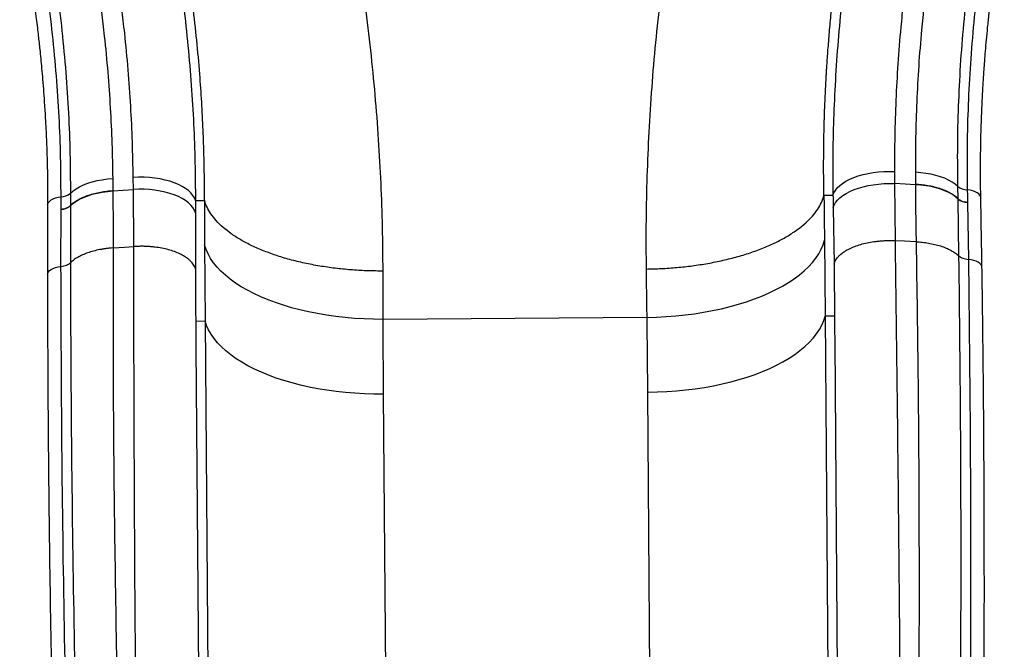
# Model space of a CAD drawing. Units: millimetres. Extents: x 24259.4 to 24270.5, y 16213.2 to 16221.1.
# Drawn here: x 24267 to 24267.7, y 16218.8 to 16219.3 of the extents above; entities that cross this region are included whole.
import ezdxf

# ---------------------------------------------------------------- set-up
doc = ezdxf.new("R2010")
doc.units = ezdxf.units.MM

msp = doc.modelspace()

# ---------------------------------------------------------------- linework, layer by layer
at = {"color": 7, "linetype": 'Continuous', "lineweight": 25}
for p, q in [((24267.60751, 16219.16306), (24267.60748, 16219.17176)), ((24267.62236, 16219.17125), (24267.62239, 16219.16248)), ((24267.04091, 16219.16677), (24267.04101, 16219.158)), ((24267.05588, 16219.15881), (24267.05578, 16219.16751)), ((24267.60792, 16219.1217), (24267.60751, 16219.16306)), ((24267.62239, 16219.16228), (24267.60751, 16219.16306)), ((24267.01026, 16219.15606), (24267.01022, 16219.14715)), ((24267.04101, 16219.1578), (24267.05588, 16219.15881)), ((24267.05611, 16219.11746), (24267.05588, 16219.15881)), ((24267.56269, 16219.15439), (24267.55613, 16219.15438)), ((24267.65335, 16219.1521), (24267.65317, 16219.16101)), ((24267.65998, 16219.15851), (24267.65998, 16219.15851)), ((24267.00349, 16219.15346), (24267.00349, 16219.15346)), ((24267.01022, 16219.14714), (24267.01022, 16219.14694)), ((24267.10083, 16219.15084), (24267.10739, 16219.15093)), ((24267.65335, 16219.1519), (24267.65335, 16219.1521)), ((24267.65398, 16219.11063), (24267.65335, 16219.1519)), ((24267.66015, 16219.1494), (24267.6608, 16219.10815)), ((24267.00344, 16219.10309), (24267.00346, 16219.14435)), ((24267.01022, 16219.14694), (24267.01023, 16219.10567)), ((24267.1008, 16219.14197), (24267.10083, 16219.10126)), ((24267.56285, 16219.14553), (24267.56345, 16219.10482)), ((24267.10747, 16219.11861), (24267.10778, 16219.06363)), ((24267.55654, 16219.12207), (24267.55709, 16219.06708)), ((24267.10104, 16219.06353), (24267.10778, 16219.06363)), ((24267.10778, 16219.06363), (24267.11419, 16218.23076)), ((24267.428, 16219.06618), (24267.23686, 16219.06471)), ((24267.56382, 16219.06709), (24267.55709, 16219.06708)), ((24267.55709, 16219.06708), (24267.5635, 16218.23422)), ((24267.56396, 16219.04812), (24267.57064, 16218.18003)), ((24267.10119, 16219.04456), (24267.10787, 16218.17647)), ((24267.43499, 16218.17912), (24267.42858, 16219.01198)), ((24267.24352, 16218.17765), (24267.23711, 16219.01051))]:
    msp.add_line(p, q, dxfattribs=at)
at = {"color": 7, "linetype": 'Continuous', "lineweight": 25, "flags": 128}
for points in [[(24267.56269, 16219.15439), (24267.56336, 16219.15627), (24267.5644, 16219.15811), (24267.56582, 16219.1599), (24267.56759, 16219.16162), (24267.56969, 16219.16325), (24267.57212, 16219.16477), (24267.57484, 16219.16618), (24267.57783, 16219.16746), (24267.58105, 16219.16859), (24267.58449, 16219.16957), (24267.58809, 16219.17038), (24267.59184, 16219.17102), (24267.59569, 16219.17148), (24267.5996, 16219.17176), (24267.60355, 16219.17185), (24267.60748, 16219.17176)], [(24267.65317, 16219.16101), (24267.65126, 16219.16265), (24267.64901, 16219.16419), (24267.64646, 16219.16561), (24267.64363, 16219.1669), (24267.64054, 16219.16805), (24267.63722, 16219.16903), (24267.63371, 16219.16985), (24267.63004, 16219.1705), (24267.62624, 16219.17097), (24267.62236, 16219.17125)], [(24267.01026, 16219.15606), (24267.01215, 16219.15773), (24267.01436, 16219.15931), (24267.01689, 16219.16077), (24267.01971, 16219.1621), (24267.02278, 16219.16329), (24267.02608, 16219.16433), (24267.02958, 16219.1652), (24267.03324, 16219.16591), (24267.03703, 16219.16643), (24267.04091, 16219.16677)], [(24267.10083, 16219.15084), (24267.10013, 16219.1527), (24267.09906, 16219.15453), (24267.09762, 16219.15629), (24267.09582, 16219.15798), (24267.09369, 16219.15958), (24267.09124, 16219.16107), (24267.0885, 16219.16244), (24267.08549, 16219.16367), (24267.08225, 16219.16475), (24267.0788, 16219.16567), (24267.07518, 16219.16643), (24267.07142, 16219.16701), (24267.06757, 16219.16742), (24267.06365, 16219.16763), (24267.05971, 16219.16767), (24267.05578, 16219.16751)], [(24267.56285, 16219.14553), (24267.56352, 16219.14742), (24267.56456, 16219.14927), (24267.56597, 16219.15108), (24267.56773, 16219.15281), (24267.56983, 16219.15445), (24267.57225, 16219.15599), (24267.57496, 16219.15741), (24267.57794, 16219.1587), (24267.58116, 16219.15984), (24267.58458, 16219.16083), (24267.58817, 16219.16165), (24267.59191, 16219.1623), (24267.59575, 16219.16277), (24267.59965, 16219.16305), (24267.60359, 16219.16315), (24267.60751, 16219.16306)], [(24267.65335, 16219.1519), (24267.65143, 16219.15357), (24267.64918, 16219.15513), (24267.64662, 16219.15658), (24267.64377, 16219.15788), (24267.64066, 16219.15904), (24267.63733, 16219.16004), (24267.6338, 16219.16088), (24267.63011, 16219.16153), (24267.62629, 16219.162), (24267.62239, 16219.16228)], [(24267.01022, 16219.14694), (24267.01211, 16219.14864), (24267.01434, 16219.15024), (24267.01688, 16219.15173), (24267.0197, 16219.15308), (24267.02279, 16219.15429), (24267.02611, 16219.15534), (24267.02963, 16219.15622), (24267.03331, 16219.15694), (24267.03712, 16219.15746), (24267.04101, 16219.1578)], [(24267.1008, 16219.14197), (24267.10011, 16219.14385), (24267.09904, 16219.14569), (24267.0976, 16219.14747), (24267.09581, 16219.14917), (24267.09368, 16219.15078), (24267.09124, 16219.15229), (24267.08851, 16219.15366), (24267.08551, 16219.15491), (24267.08228, 16219.156), (24267.07884, 16219.15694), (24267.07523, 16219.1577), (24267.07149, 16219.15829), (24267.06764, 16219.1587), (24267.06374, 16219.15893), (24267.0598, 16219.15897), (24267.05588, 16219.15881)], [(24267.66976, 16219.15279), (24267.66962, 16219.15367), (24267.66911, 16219.15466), (24267.66826, 16219.1556), (24267.66708, 16219.15645), (24267.66562, 16219.15718), (24267.66391, 16219.15778), (24267.66201, 16219.15823), (24267.65998, 16219.15851)], [(24266.99379, 16219.14758), (24266.99393, 16219.14846), (24266.99442, 16219.14947), (24266.99526, 16219.15042), (24266.99642, 16219.15129), (24266.99787, 16219.15204), (24266.99956, 16219.15267), (24267.00146, 16219.15315), (24267.00349, 16219.15346)], [(24267.23686, 16219.06471), (24267.22991, 16219.06478), (24267.22297, 16219.06502), (24267.21608, 16219.06545), (24267.20924, 16219.06604), (24267.20247, 16219.06682), (24267.19581, 16219.06776), (24267.18926, 16219.06887), (24267.18285, 16219.07015), (24267.17659, 16219.07159), (24267.1705, 16219.07319), (24267.1646, 16219.07495), (24267.1589, 16219.07685), (24267.15343, 16219.07889), (24267.14819, 16219.08107), (24267.14321, 16219.08338), (24267.1385, 16219.08582), (24267.13406, 16219.08837), (24267.12992, 16219.09104), (24267.12608, 16219.0938), (24267.12256, 16219.09666), (24267.11936, 16219.09961), (24267.1165, 16219.10263), (24267.11398, 16219.10573), (24267.11182, 16219.10888), (24267.11001, 16219.11209), (24267.10856, 16219.11533), (24267.10747, 16219.11861)], [(24267.428, 16219.06618), (24267.43495, 16219.06636), (24267.44188, 16219.06671), (24267.44877, 16219.06724), (24267.4556, 16219.06794), (24267.46235, 16219.06882), (24267.469, 16219.06986), (24267.47553, 16219.07108), (24267.48192, 16219.07246), (24267.48816, 16219.07399), (24267.49423, 16219.07568), (24267.5001, 16219.07753), (24267.50576, 16219.07952), (24267.5112, 16219.08164), (24267.51641, 16219.08391), (24267.52135, 16219.08629), (24267.52603, 16219.0888), (24267.53043, 16219.09142), (24267.53453, 16219.09415), (24267.53832, 16219.09698), (24267.5418, 16219.09989), (24267.54495, 16219.10289), (24267.54776, 16219.10595), (24267.55023, 16219.10909), (24267.55235, 16219.11227), (24267.55411, 16219.11551), (24267.55551, 16219.11877), (24267.55654, 16219.12207)], [(24267.62289, 16219.12094), (24267.61451, 16219.12137), (24267.60792, 16219.1217)], [(24267.04115, 16219.11646), (24267.04953, 16219.11702), (24267.05611, 16219.11746)], [(24267.67063, 16219.10247), (24267.67048, 16219.10335), (24267.66997, 16219.10434), (24267.66911, 16219.10526), (24267.66793, 16219.1061), (24267.66646, 16219.10683), (24267.66475, 16219.10743), (24267.66284, 16219.10787), (24267.6608, 16219.10815)], [(24266.9937, 16219.09725), (24266.99384, 16219.09814), (24266.99434, 16219.09913), (24266.99518, 16219.10008), (24266.99635, 16219.10093), (24266.9978, 16219.10168), (24266.9995, 16219.1023), (24267.0014, 16219.10278), (24267.00344, 16219.10309)], [(24267.23711, 16219.01051), (24267.23017, 16219.01054), (24267.22325, 16219.01076), (24267.21637, 16219.01114), (24267.20954, 16219.01171), (24267.20279, 16219.01244), (24267.19614, 16219.01335), (24267.1896, 16219.01443), (24267.1832, 16219.01567), (24267.17695, 16219.01708), (24267.17087, 16219.01864), (24267.16498, 16219.02036), (24267.15929, 16219.02223), (24267.15382, 16219.02424), (24267.14859, 16219.02639), (24267.14361, 16219.02867), (24267.13889, 16219.03107), (24267.13446, 16219.0336), (24267.13031, 16219.03623), (24267.12647, 16219.03897), (24267.12294, 16219.04181), (24267.11974, 16219.04473), (24267.11687, 16219.04773), (24267.11434, 16219.0508), (24267.11216, 16219.05394), (24267.11034, 16219.05713), (24267.10888, 16219.06036), (24267.10778, 16219.06363)], [(24267.42858, 16219.01198), (24267.43552, 16219.01212), (24267.44244, 16219.01244), (24267.44932, 16219.01294), (24267.45613, 16219.01361), (24267.46287, 16219.01445), (24267.46951, 16219.01546), (24267.47603, 16219.01664), (24267.48241, 16219.01798), (24267.48864, 16219.01948), (24267.49469, 16219.02114), (24267.50056, 16219.02295), (24267.50622, 16219.0249), (24267.51165, 16219.027), (24267.51685, 16219.02922), (24267.5218, 16219.03158), (24267.52647, 16219.03406), (24267.53087, 16219.03665), (24267.53497, 16219.03935), (24267.53877, 16219.04215), (24267.54226, 16219.04503), (24267.54541, 16219.04801), (24267.54824, 16219.05105), (24267.55072, 16219.05416), (24267.55285, 16219.05733), (24267.55462, 16219.06055), (24267.55604, 16219.0638), (24267.55709, 16219.06708)]]:
    msp.add_lwpolyline(points, dxfattribs=at)
at = {"color": 7, "linetype": 'Continuous', "lineweight": 25}
for centre, radius, start, end in [((24267.00291, 16219.16507), 0.01162, 272.84875, 309.19834), ((24267.00291, 16219.16507), 0.01162, 272.84878, 309.19836), ((24267.66037, 16219.17013), 0.01162, 231.68419, 268.0333), ((24267.66037, 16219.17013), 0.01162, 231.68417, 268.03327), ((24267.66053, 16219.16097), 0.01157, 231.64641, 268.13178), ((24267.0029, 16219.1559), 0.01157, 272.75027, 309.23612)]:
    msp.add_arc(centre, radius, start, end, dxfattribs=at)
for points, knots in [([(24267.55613, 16219.15438), (24267.55613, 16219.15438), (24267.55613, 16219.15439), (24267.55613, 16219.15439), (24267.55613, 16219.15441), (24267.55613, 16219.15449), (24267.55612, 16219.15477), (24267.55611, 16219.1554), (24267.55609, 16219.15648), (24267.55606, 16219.15822), (24267.55603, 16219.16072), (24267.55599, 16219.1641), (24267.55595, 16219.16818), (24267.55593, 16219.17272), (24267.55593, 16219.17748), (24267.55595, 16219.18225), (24267.55599, 16219.18703), (24267.55605, 16219.19188), (24267.55612, 16219.19622), (24267.5562, 16219.20002), (24267.55627, 16219.20324), (24267.55636, 16219.2065), (24267.55645, 16219.20984), (24267.55674, 16219.21892), (24267.55712, 16219.22768), (24267.55753, 16219.23549), (24267.5576, 16219.23676), (24267.55765, 16219.23781), (24267.55774, 16219.2394), (24267.55786, 16219.24153), (24267.55802, 16219.24421), (24267.55837, 16219.24985), (24267.55884, 16219.25672), (24267.55945, 16219.26469), (24267.55999, 16219.27121), (24267.56058, 16219.27797), (24267.56123, 16219.28487), (24267.562, 16219.29252), (24267.56287, 16219.30067), (24267.56383, 16219.30893), (24267.56451, 16219.31452), (24267.56489, 16219.31756), (24267.56501, 16219.31849), (24267.56513, 16219.31941), (24267.56525, 16219.32033), (24267.56537, 16219.32125), (24267.5655, 16219.32226), (24267.56567, 16219.3236), (24267.56596, 16219.32572), (24267.56638, 16219.32883), (24267.56696, 16219.33306), (24267.56771, 16219.3383), (24267.56863, 16219.34456), (24267.56972, 16219.35164), (24267.57099, 16219.35951), (24267.57244, 16219.36812), (24267.57412, 16219.37763), (24267.57597, 16219.38759), (24267.57798, 16219.39791), (24267.57953, 16219.40549), (24267.58059, 16219.41049), (24267.58105, 16219.41269), (24267.58153, 16219.41492), (24267.58202, 16219.41717), (24267.58252, 16219.41945), (24267.58303, 16219.42176), (24267.58355, 16219.4241), (24267.58474, 16219.42936), (24267.58655, 16219.4372), (24267.58899, 16219.44729), (24267.59128, 16219.4564), (24267.59338, 16219.46452), (24267.59521, 16219.47135), (24267.59675, 16219.477), (24267.59801, 16219.48156), (24267.59911, 16219.48545), (24267.60003, 16219.48867), (24267.60076, 16219.49123), (24267.6012, 16219.49272), (24267.60138, 16219.49335)], [0, 0, 0, 0, 0.000002, 0.000015, 0.000052, 0.000187, 0.000704, 0.002738, 0.006101, 0.010794, 0.019, 0.029502, 0.042293, 0.057, 0.071714, 0.08641, 0.101089, 0.11575, 0.131092, 0.1409, 0.150584, 0.160506, 0.170665, 0.181063, 0.243221, 0.249994, 0.251506, 0.254648, 0.259421, 0.265821, 0.273848, 0.2835, 0.316416, 0.335357, 0.354719, 0.374503, 0.395383, 0.415958, 0.44219, 0.467364, 0.488645, 0.491371, 0.494084, 0.496784, 0.499469, 0.502141, 0.504799, 0.508347, 0.513935, 0.523332, 0.535667, 0.550941, 0.569155, 0.590311, 0.612715, 0.637691, 0.665244, 0.695383, 0.724053, 0.754744, 0.761011, 0.767356, 0.77378, 0.780283, 0.786865, 0.793525, 0.800264, 0.807083, 0.838997, 0.868076, 0.894312, 0.917731, 0.938358, 0.953427, 0.966574, 0.977802, 0.987114, 0.994512, 1, 1, 1, 1]), ([(24267.10739, 16219.15093), (24267.10739, 16219.15139), (24267.10739, 16219.15251), (24267.1074, 16219.1545), (24267.10739, 16219.15679), (24267.10739, 16219.159), (24267.10738, 16219.16096), (24267.10737, 16219.16277), (24267.10735, 16219.16465), (24267.10732, 16219.16801), (24267.10726, 16219.17281), (24267.10711, 16219.18078), (24267.10685, 16219.19043), (24267.10632, 16219.20475), (24267.10544, 16219.22205), (24267.10395, 16219.24375), (24267.10189, 16219.26698), (24267.09914, 16219.2918), (24267.09565, 16219.31794), (24267.09133, 16219.34533), (24267.08606, 16219.37396), (24267.08002, 16219.40269), (24267.07314, 16219.43158), (24267.06554, 16219.46042), (24267.05979, 16219.47962), (24267.05693, 16219.48916)], [0, 0, 0, 0, 0.0043, 0.01051, 0.018542, 0.025724, 0.031172, 0.036791, 0.042647, 0.048641, 0.068011, 0.087221, 0.122301, 0.156922, 0.218375, 0.279646, 0.352751, 0.426179, 0.499973, 0.583235, 0.666272, 0.749711, 0.832977, 0.91702, 1, 1, 1, 1]), ([(24267.60748, 16219.17176), (24267.6075, 16219.18031), (24267.60755, 16219.19741), (24267.6084, 16219.22347), (24267.60985, 16219.24978), (24267.61172, 16219.27341), (24267.6138, 16219.29423), (24267.61588, 16219.31216), (24267.61827, 16219.33016), (24267.62097, 16219.34823), (24267.62397, 16219.36637), (24267.62624, 16219.37852), (24267.62738, 16219.3846)], [0, 0, 0, 0, 0.125084, 0.250083, 0.375036, 0.500071, 0.583449, 0.666725, 0.749963, 0.833214, 0.916457, 1, 1, 1, 1]), ([(24267.01812, 16219.37648), (24267.01933, 16219.37049), (24267.02175, 16219.35854), (24267.02498, 16219.34068), (24267.02792, 16219.3229), (24267.03054, 16219.30518), (24267.03286, 16219.28753), (24267.03521, 16219.26702), (24267.03741, 16219.24373), (24267.03923, 16219.21777), (24267.04045, 16219.19207), (24267.04076, 16219.1752), (24267.04091, 16219.16677)], [0, 0, 0, 0, 0.083509, 0.166705, 0.249903, 0.333082, 0.416297, 0.499609, 0.624688, 0.749785, 0.874925, 1, 1, 1, 1]), ([(24267.05578, 16219.16751), (24267.05562, 16219.17606), (24267.05531, 16219.19316), (24267.05406, 16219.2192), (24267.05221, 16219.24549), (24267.04997, 16219.26909), (24267.04758, 16219.28987), (24267.04522, 16219.30777), (24267.04255, 16219.32573), (24267.03957, 16219.34375), (24267.03629, 16219.36185), (24267.03383, 16219.37395), (24267.0326, 16219.38002)], [0, 0, 0, 0, 0.125084, 0.250083, 0.375036, 0.500071, 0.583449, 0.666725, 0.749963, 0.833214, 0.916457, 1, 1, 1, 1]), ([(24267.07823, 16219.37846), (24267.08011, 16219.36874), (24267.08386, 16219.3493), (24267.08849, 16219.32029), (24267.0924, 16219.29143), (24267.09554, 16219.26276), (24267.09795, 16219.23432), (24267.09963, 16219.20617), (24267.10065, 16219.1783), (24267.10077, 16219.15999), (24267.10083, 16219.15084)], [0, 0, 0, 0, 0.125304, 0.2504085, 0.3754589, 0.500575, 0.6255891, 0.7504027, 0.8751777, 1, 1, 1, 1]), ([(24267.58178, 16219.38234), (24267.58005, 16219.37258), (24267.5766, 16219.35309), (24267.57242, 16219.32401), (24267.56896, 16219.29509), (24267.56626, 16219.26638), (24267.56428, 16219.23791), (24267.56304, 16219.20974), (24267.56244, 16219.18186), (24267.56261, 16219.16355), (24267.56269, 16219.15439)], [0, 0, 0, 0, 0.125304, 0.2504085, 0.3754589, 0.500575, 0.6255891, 0.7504027, 0.8751777, 1, 1, 1, 1]), ([(24267.64192, 16219.38128), (24267.6408, 16219.37527), (24267.63856, 16219.36329), (24267.63561, 16219.34538), (24267.63294, 16219.32756), (24267.63059, 16219.3098), (24267.62855, 16219.29212), (24267.62651, 16219.27158), (24267.62467, 16219.24825), (24267.62325, 16219.22227), (24267.62242, 16219.19655), (24267.62238, 16219.17968), (24267.62236, 16219.17125)], [0, 0, 0, 0, 0.0835089, 0.1667051, 0.2499032, 0.3330822, 0.4162965, 0.4996093, 0.6246884, 0.7497845, 0.8749252, 1, 1, 1, 1]), ([(24267.65317, 16219.16101), (24267.65307, 16219.17059), (24267.65287, 16219.18974), (24267.65356, 16219.21903), (24267.65503, 16219.24868), (24267.65735, 16219.27868), (24267.66058, 16219.30897), (24267.66464, 16219.33947), (24267.66814, 16219.35995), (24267.66989, 16219.37019)], [0, 0, 0, 0, 0.142802, 0.285645, 0.428515, 0.57142, 0.714315, 0.857107, 1, 1, 1, 1]), ([(24267.00349, 16219.15346), (24267.00344, 16219.16303), (24267.00335, 16219.18216), (24267.0022, 16219.21141), (24267.00027, 16219.241), (24266.99748, 16219.27095), (24266.99377, 16219.30117), (24266.98922, 16219.3316), (24266.98539, 16219.35201), (24266.98348, 16219.36222)], [0, 0, 0, 0, 0.1428172, 0.2855577, 0.4284178, 0.571322, 0.7142264, 0.8571267, 1, 1, 1, 1]), ([(24266.99032, 16219.36496), (24266.99223, 16219.35474), (24266.99605, 16219.3343), (24267.00058, 16219.30384), (24267.00427, 16219.27359), (24267.00706, 16219.24363), (24267.00897, 16219.21402), (24267.01012, 16219.18477), (24267.01021, 16219.16563), (24267.01026, 16219.15606)], [0, 0, 0, 0, 0.142971, 0.285946, 0.42889, 0.571793, 0.71461, 0.857279, 1, 1, 1, 1]), ([(24267.67677, 16219.36755), (24267.67502, 16219.35733), (24267.67151, 16219.33687), (24267.66743, 16219.3064), (24267.66419, 16219.27614), (24267.66185, 16219.24616), (24267.66038, 16219.21652), (24267.65968, 16219.18724), (24267.65988, 16219.16809), (24267.65998, 16219.15851)], [0, 0, 0, 0, 0.142796, 0.285513, 0.428367, 0.571275, 0.714187, 0.857101, 1, 1, 1, 1]), ([(24267.66976, 16219.15279), (24267.6697, 16219.15698), (24267.66958, 16219.16508), (24267.66958, 16219.17689), (24267.66969, 16219.18789), (24267.66989, 16219.19805), (24267.67017, 16219.20738), (24267.67048, 16219.21572), (24267.67082, 16219.22309), (24267.67115, 16219.22952), (24267.67148, 16219.23518), (24267.6718, 16219.2404), (24267.67217, 16219.24583), (24267.67262, 16219.25204), (24267.67319, 16219.25926), (24267.6739, 16219.26742), (24267.67476, 16219.27652), (24267.6758, 16219.28657), (24267.67703, 16219.29734), (24267.67846, 16219.30878), (24267.6801, 16219.32087), (24267.68202, 16219.33382), (24267.68424, 16219.34762), (24267.68593, 16219.35713), (24267.68681, 16219.36202)], [0, 0, 0, 0, 0.062789, 0.121194, 0.175242, 0.224957, 0.270354, 0.311444, 0.346249, 0.377235, 0.404404, 0.427829, 0.452239, 0.482325, 0.516735, 0.555479, 0.598567, 0.646018, 0.697812, 0.750576, 0.807162, 0.86758, 0.931846, 1, 1, 1, 1]), ([(24266.97353, 16219.35653), (24266.97441, 16219.35204), (24266.97609, 16219.34337), (24266.97832, 16219.33086), (24266.98026, 16219.3193), (24266.98191, 16219.30867), (24266.98333, 16219.29899), (24266.98451, 16219.29038), (24266.98549, 16219.2828), (24266.9863, 16219.27622), (24266.98697, 16219.27046), (24266.98756, 16219.26518), (24266.98815, 16219.2597), (24266.98878, 16219.25347), (24266.98946, 16219.24626), (24266.99017, 16219.23816), (24266.99088, 16219.2292), (24266.99157, 16219.21937), (24266.9922, 16219.20892), (24266.99276, 16219.19789), (24266.99322, 16219.18631), (24266.99356, 16219.17402), (24266.99378, 16219.161), (24266.99379, 16219.15214), (24266.99379, 16219.14758)], [0, 0, 0, 0, 0.062718, 0.12109, 0.175156, 0.224926, 0.270407, 0.311602, 0.346521, 0.377609, 0.404854, 0.428332, 0.452763, 0.48286, 0.517265, 0.555974, 0.598987, 0.646309, 0.697946, 0.750593, 0.807099, 0.867484, 0.931773, 1, 1, 1, 1]), ([(24267.23678, 16219.09971), (24267.23669, 16219.11026), (24267.23651, 16219.13126), (24267.23539, 16219.16304), (24267.23364, 16219.195), (24267.23117, 16219.22718), (24267.22804, 16219.25953), (24267.22535, 16219.28118), (24267.22401, 16219.29196)], [0, 0, 0, 0, 0.169075, 0.336356, 0.501906, 0.669328, 0.835335, 1, 1, 1, 1]), ([(24267.42754, 16219.10118), (24267.42747, 16219.11167), (24267.42733, 16219.1326), (24267.42795, 16219.16439), (24267.42921, 16219.19643), (24267.43119, 16219.22871), (24267.43382, 16219.26111), (24267.43618, 16219.2828), (24267.43735, 16219.2936)], [0, 0, 0, 0, 0.168158, 0.335247, 0.501886, 0.669285, 0.835299, 1, 1, 1, 1]), ([(24267.62239, 16219.16248), (24267.62239, 16219.16244), (24267.62239, 16219.16238), (24267.62239, 16219.16231), (24267.62239, 16219.16228)], [0, 0, 0, 0, 0.560001, 1, 1, 1, 1]), ([(24267.65335, 16219.1521), (24267.65253, 16219.15282), (24267.65091, 16219.15429), (24267.64775, 16219.15625), (24267.64415, 16219.158), (24267.64014, 16219.15948), (24267.63585, 16219.16067), (24267.63141, 16219.16157), (24267.62691, 16219.16219), (24267.62388, 16219.16239), (24267.62239, 16219.16248)], [0, 0, 0, 0, 0.12977, 0.260196, 0.390197, 0.518712, 0.644752, 0.767442, 0.886049, 1, 1, 1, 1]), ([(24267.62239, 16219.16228), (24267.62244, 16219.15539), (24267.62252, 16219.14166), (24267.62277, 16219.12783), (24267.62289, 16219.12094)], [0, 0, 0, 0, 0.501692, 1, 1, 1, 1]), ([(24267.01022, 16219.14715), (24267.01102, 16219.14789), (24267.01262, 16219.14937), (24267.01575, 16219.15138), (24267.01933, 16219.15319), (24267.02331, 16219.15473), (24267.02758, 16219.15599), (24267.03201, 16219.15695), (24267.03649, 16219.15765), (24267.03952, 16219.15789), (24267.04101, 16219.158)], [0, 0, 0, 0, 0.129771, 0.260198, 0.3902, 0.518715, 0.644756, 0.767445, 0.88605, 1, 1, 1, 1]), ([(24267.04101, 16219.158), (24267.04101, 16219.15797), (24267.04101, 16219.1579), (24267.04101, 16219.15783), (24267.04101, 16219.1578)], [0, 0, 0, 0, 0.560001, 1, 1, 1, 1]), ([(24267.04101, 16219.1578), (24267.04107, 16219.15092), (24267.0412, 16219.13719), (24267.04117, 16219.12335), (24267.04115, 16219.11646)], [0, 0, 0, 0, 0.501692, 1, 1, 1, 1]), ([(24267.42754, 16219.10118), (24267.43118, 16219.10126), (24267.43856, 16219.10143), (24267.4497, 16219.10224), (24267.46094, 16219.10348), (24267.47214, 16219.10521), (24267.48316, 16219.10744), (24267.49384, 16219.11014), (24267.50403, 16219.11331), (24267.51358, 16219.11691), (24267.52236, 16219.1209), (24267.53026, 16219.12521), (24267.53719, 16219.1298), (24267.5431, 16219.13458), (24267.54795, 16219.13948), (24267.55172, 16219.14445), (24267.55453, 16219.14942), (24267.5556, 16219.15275), (24267.55613, 16219.15438)], [0, 0, 0, 0, 0.05807, 0.1177983, 0.1790253, 0.2415596, 0.3051808, 0.3696422, 0.4346761, 0.5000001, 0.5653241, 0.630358, 0.6948194, 0.7584405, 0.8209749, 0.8822018, 0.94193, 1, 1, 1, 1]), ([(24267.55613, 16219.15438), (24267.55621, 16219.14832), (24267.55634, 16219.1375), (24267.55648, 16219.12678), (24267.55654, 16219.12207)], [0, 0, 0, 0, 0.559994, 1, 1, 1, 1]), ([(24267.56269, 16219.15439), (24267.56272, 16219.15274), (24267.56277, 16219.14978), (24267.56283, 16219.14682), (24267.56285, 16219.14553)], [0, 0, 0, 0, 0.559999, 1, 1, 1, 1]), ([(24267.65998, 16219.15851), (24267.66001, 16219.15685), (24267.66006, 16219.15388), (24267.66012, 16219.15091), (24267.66015, 16219.14961)], [0, 0, 0, 0, 0.56, 1, 1, 1, 1]), ([(24266.99379, 16219.14758), (24266.99377, 16219.13921), (24266.99372, 16219.12245), (24266.99371, 16219.10565), (24266.9937, 16219.09725)], [0, 0, 0, 0, 0.499995, 1, 1, 1, 1]), ([(24267.00346, 16219.14455), (24267.00346, 16219.14621), (24267.00348, 16219.14918), (24267.00349, 16219.15215), (24267.00349, 16219.15346)], [0, 0, 0, 0, 0.56, 1, 1, 1, 1]), ([(24267.00346, 16219.14455), (24267.00416, 16219.14465), (24267.0056, 16219.14485), (24267.0075, 16219.14544), (24267.00912, 16219.1462), (24267.00986, 16219.14683), (24267.01022, 16219.14714)], [0, 0, 0, 0, 0.246841, 0.500001, 0.75316, 1, 1, 1, 1]), ([(24267.10083, 16219.15084), (24267.10082, 16219.14918), (24267.10082, 16219.14622), (24267.10081, 16219.14327), (24267.1008, 16219.14197)], [0, 0, 0, 0, 0.559999, 1, 1, 1, 1]), ([(24267.10739, 16219.15093), (24267.10741, 16219.14487), (24267.10744, 16219.13404), (24267.10746, 16219.12333), (24267.10747, 16219.11861)], [0, 0, 0, 0, 0.559994, 1, 1, 1, 1]), ([(24267.23678, 16219.09971), (24267.23314, 16219.09974), (24267.22576, 16219.09979), (24267.21461, 16219.10043), (24267.20336, 16219.1015), (24267.19213, 16219.10306), (24267.18107, 16219.10511), (24267.17035, 16219.10765), (24267.16011, 16219.11067), (24267.15051, 16219.11412), (24267.14167, 16219.11797), (24267.1337, 16219.12216), (24267.1267, 16219.12664), (24267.12073, 16219.13132), (24267.1158, 16219.13616), (24267.11195, 16219.14107), (24267.10906, 16219.14599), (24267.10794, 16219.1493), (24267.10739, 16219.15093)], [0, 0, 0, 0, 0.05807, 0.117798, 0.179025, 0.24156, 0.305181, 0.369642, 0.434676, 0.5, 0.565324, 0.630358, 0.694819, 0.75844, 0.820975, 0.882202, 0.94193, 1, 1, 1, 1]), ([(24267.65335, 16219.1521), (24267.65371, 16219.15179), (24267.65446, 16219.15117), (24267.65609, 16219.15044), (24267.658, 16219.14988), (24267.65944, 16219.1497), (24267.66015, 16219.14961)], [0, 0, 0, 0, 0.24684, 0.499998, 0.753158, 1, 1, 1, 1]), ([(24267.66015, 16219.14961), (24267.66015, 16219.14961), (24267.66015, 16219.1496), (24267.66015, 16219.1496), (24267.66015, 16219.14959), (24267.66015, 16219.14958), (24267.66015, 16219.14957), (24267.66015, 16219.14954), (24267.66015, 16219.14948), (24267.66015, 16219.14943), (24267.66015, 16219.1494)], [0, 0, 0, 0, 0.017305, 0.030875, 0.055106, 0.098376, 0.175645, 0.313624, 0.560015, 1, 1, 1, 1]), ([(24267.67063, 16219.10246), (24267.67049, 16219.11086), (24267.67022, 16219.12766), (24267.66992, 16219.14441), (24267.66976, 16219.15279)], [0, 0, 0, 0, 0.5000048, 1, 1, 1, 1]), ([(24267.00346, 16219.14435), (24267.00346, 16219.14439), (24267.00346, 16219.14445), (24267.00346, 16219.14452), (24267.00346, 16219.14455)], [0, 0, 0, 0, 0.559998, 1, 1, 1, 1]), ([(24267.56345, 16219.10482), (24267.56361, 16219.10532), (24267.56391, 16219.1063), (24267.56467, 16219.10776), (24267.56565, 16219.10919), (24267.56687, 16219.11058), (24267.56861, 16219.11221), (24267.5711, 16219.11404), (24267.57451, 16219.11595), (24267.57841, 16219.11764), (24267.58273, 16219.11908), (24267.58739, 16219.12023), (24267.59166, 16219.12098), (24267.59539, 16219.12142), (24267.59849, 16219.12168), (24267.60163, 16219.12181), (24267.60478, 16219.12183), (24267.60687, 16219.12175), (24267.60792, 16219.1217)], [0, 0, 0, 0, 0.050143, 0.099965, 0.149895, 0.200022, 0.250087, 0.333039, 0.416298, 0.49979, 0.582702, 0.666065, 0.749249, 0.799186, 0.849271, 0.899544, 0.949711, 1, 1, 1, 1]), ([(24267.61523, 16218.20756), (24267.61466, 16218.29286), (24267.6135, 16218.46347), (24267.61217, 16218.70107), (24267.61049, 16218.92046), (24267.60877, 16219.05462), (24267.60792, 16219.1217)], [0, 0, 0, 0, 0.28, 0.56, 0.78, 1, 1, 1, 1]), ([(24267.62289, 16219.12094), (24267.62343, 16219.08676), (24267.62451, 16219.01842), (24267.62507, 16218.916), (24267.62503, 16218.81365), (24267.62446, 16218.71134), (24267.62322, 16218.57619), (24267.62105, 16218.40824), (24267.61968, 16218.27432), (24267.619, 16218.20736)], [0, 0, 0, 0, 0.1119861, 0.2239743, 0.3359681, 0.4479684, 0.5599745, 0.7799933, 1, 1, 1, 1]), ([(24267.62289, 16219.12094), (24267.62438, 16219.12083), (24267.62742, 16219.12063), (24267.63192, 16219.12), (24267.63638, 16219.1191), (24267.64068, 16219.11791), (24267.64471, 16219.11645), (24267.64834, 16219.11472), (24267.65152, 16219.11278), (24267.65316, 16219.11135), (24267.65398, 16219.11063)], [0, 0, 0, 0, 0.11386, 0.2324, 0.35505, 0.481078, 0.609609, 0.739653, 0.870145, 1, 1, 1, 1]), ([(24267.04115, 16219.11646), (24267.04033, 16219.1164), (24267.03869, 16219.11627), (24267.03627, 16219.116), (24267.03389, 16219.11565), (24267.03078, 16219.1151), (24267.02702, 16219.11424), (24267.02281, 16219.11296), (24267.01897, 16219.11143), (24267.01554, 16219.10969), (24267.01255, 16219.10778), (24267.011, 16219.10637), (24267.01023, 16219.10567)], [0, 0, 0, 0, 0.062808, 0.125195, 0.187514, 0.250058, 0.375384, 0.500055, 0.624869, 0.750377, 0.875121, 1, 1, 1, 1]), ([(24267.04115, 16219.11646), (24267.04114, 16219.08228), (24267.04111, 16219.01393), (24267.04213, 16218.91152), (24267.04374, 16218.80917), (24267.04589, 16218.70688), (24267.0492, 16218.57177), (24267.05396, 16218.40387), (24267.05739, 16218.26999), (24267.0591, 16218.20305)], [0, 0, 0, 0, 0.111986, 0.223974, 0.335968, 0.447968, 0.559975, 0.779993, 1, 1, 1, 1]), ([(24267.10083, 16219.10126), (24267.10067, 16219.10175), (24267.10035, 16219.10274), (24267.09957, 16219.10418), (24267.09856, 16219.10559), (24267.09733, 16219.10696), (24267.09555, 16219.10857), (24267.09304, 16219.11036), (24267.0896, 16219.11222), (24267.08568, 16219.11385), (24267.08134, 16219.11522), (24267.07666, 16219.1163), (24267.07237, 16219.11698), (24267.06864, 16219.11737), (24267.06553, 16219.11757), (24267.06239, 16219.11766), (24267.05924, 16219.11763), (24267.05715, 16219.11752), (24267.05611, 16219.11746)], [0, 0, 0, 0, 0.050143, 0.099965, 0.149895, 0.200022, 0.250087, 0.333039, 0.416298, 0.49979, 0.582702, 0.666065, 0.749249, 0.799186, 0.849271, 0.899544, 0.949711, 1, 1, 1, 1]), ([(24267.06286, 16218.20331), (24267.06213, 16218.28861), (24267.06065, 16218.45921), (24267.05833, 16218.69681), (24267.05664, 16218.9162), (24267.05628, 16219.05037), (24267.05611, 16219.11746)], [0, 0, 0, 0, 0.280001, 0.560003, 0.780002, 1, 1, 1, 1]), ([(24267.00344, 16219.10309), (24267.00415, 16219.10319), (24267.00559, 16219.10339), (24267.00749, 16219.10398), (24267.00912, 16219.10474), (24267.00986, 16219.10536), (24267.01023, 16219.10567)], [0, 0, 0, 0, 0.24684, 0.5, 0.75316, 1, 1, 1, 1]), ([(24267.01023, 16219.10567), (24267.0104, 16219.06217), (24267.01076, 16218.97516), (24267.01267, 16218.84466), (24267.0153, 16218.71418), (24267.01842, 16218.5837), (24267.02174, 16218.45321), (24267.02512, 16218.32271), (24267.02721, 16218.2357), (24267.02826, 16218.19219)], [0, 0, 0, 0, 0.142817, 0.285644, 0.428488, 0.571349, 0.714222, 0.857106, 1, 1, 1, 1]), ([(24267.56345, 16219.10482), (24267.56353, 16219.09853), (24267.56367, 16219.08596), (24267.56377, 16219.07338), (24267.56382, 16219.06709)], [0, 0, 0, 0, 0.5, 1, 1, 1, 1]), ([(24267.65001, 16218.19698), (24267.65038, 16218.2405), (24267.65113, 16218.32753), (24267.65251, 16218.45807), (24267.65382, 16218.58859), (24267.65493, 16218.7191), (24267.65555, 16218.84961), (24267.65545, 16218.98012), (24267.65447, 16219.06713), (24267.65398, 16219.11063)], [0, 0, 0, 0, 0.142894, 0.285778, 0.428651, 0.571512, 0.714356, 0.857183, 1, 1, 1, 1]), ([(24267.65398, 16219.11063), (24267.65435, 16219.11032), (24267.65509, 16219.10971), (24267.65674, 16219.10898), (24267.65865, 16219.10842), (24267.66009, 16219.10824), (24267.6608, 16219.10815)], [0, 0, 0, 0, 0.24684, 0.5, 0.75316, 1, 1, 1, 1]), ([(24267.6608, 16219.10815), (24267.66131, 16219.06464), (24267.66233, 16218.97764), (24267.66245, 16218.84711), (24267.66184, 16218.71657), (24267.66071, 16218.58602), (24267.65936, 16218.45547), (24267.65795, 16218.32492), (24267.65717, 16218.23788), (24267.65679, 16218.19436)], [0, 0, 0, 0, 0.142846, 0.285695, 0.428549, 0.571407, 0.714268, 0.857132, 1, 1, 1, 1]), ([(24266.9937, 16219.09725), (24266.9937, 16219.09238), (24266.9937, 16219.08293), (24266.99372, 16219.06922), (24266.99375, 16219.05642), (24266.99379, 16219.04455), (24266.99384, 16219.03359), (24266.99388, 16219.02372), (24266.99393, 16219.0149), (24266.99398, 16219.0071), (24266.99403, 16219.00009), (24266.99408, 16218.99367), (24266.99418, 16218.98039), (24266.99436, 16218.95972), (24266.99492, 16218.90706), (24266.996, 16218.83322), (24266.99785, 16218.73846), (24267.00099, 16218.60044), (24267.00404, 16218.48599), (24267.00646, 16218.3951), (24267.007, 16218.3748), (24267.00752, 16218.35496), (24267.00803, 16218.33598), (24267.0084, 16218.32181), (24267.00866, 16218.31181), (24267.00883, 16218.30529), (24267.00902, 16218.29789), (24267.00924, 16218.2896), (24267.00947, 16218.28042), (24267.00973, 16218.27034), (24267.01002, 16218.25896), (24267.01034, 16218.24622), (24267.0107, 16218.23204), (24267.01108, 16218.21679), (24267.01147, 16218.20045), (24267.01174, 16218.1892), (24267.01188, 16218.1834)], [0, 0, 0, 0, 0.016004, 0.031002, 0.044996, 0.057985, 0.06997, 0.08095, 0.090382, 0.098921, 0.106567, 0.113368, 0.119996, 0.150151, 0.181185, 0.292836, 0.392524, 0.492212, 0.745962, 0.768293, 0.790623, 0.81263, 0.833427, 0.852965, 0.859146, 0.866268, 0.874366, 0.88344, 0.893491, 0.904519, 0.916523, 0.930856, 0.94637, 0.963065, 0.980942, 1, 1, 1, 1]), ([(24267.02152, 16218.18947), (24267.02046, 16218.23298), (24267.01835, 16218.31999), (24267.01492, 16218.45051), (24267.01156, 16218.58103), (24267.00843, 16218.71154), (24267.00581, 16218.84205), (24267.00392, 16218.97257), (24267.0036, 16219.05958), (24267.00344, 16219.10309)], [0, 0, 0, 0, 0.142868, 0.285732, 0.428593, 0.571451, 0.714305, 0.857154, 1, 1, 1, 1]), ([(24267.10083, 16219.10126), (24267.10085, 16219.09497), (24267.1009, 16219.0824), (24267.101, 16219.06982), (24267.10104, 16219.06353)], [0, 0, 0, 0, 0.5, 1, 1, 1, 1]), ([(24267.23686, 16219.06471), (24267.23685, 16219.07121), (24267.23683, 16219.08282), (24267.2368, 16219.09455), (24267.23678, 16219.09971)], [0, 0, 0, 0, 0.559998, 1, 1, 1, 1]), ([(24267.428, 16219.06618), (24267.42791, 16219.07268), (24267.42776, 16219.08429), (24267.42761, 16219.09602), (24267.42754, 16219.10118)], [0, 0, 0, 0, 0.559998, 1, 1, 1, 1]), ([(24267.66651, 16218.18844), (24267.66656, 16218.19331), (24267.66664, 16218.20276), (24267.66676, 16218.21646), (24267.66688, 16218.22925), (24267.66699, 16218.24111), (24267.66709, 16218.25206), (24267.66719, 16218.26193), (24267.66728, 16218.27074), (24267.66736, 16218.27854), (24267.66743, 16218.28554), (24267.6675, 16218.29195), (24267.66764, 16218.30523), (24267.66786, 16218.32589), (24267.66843, 16218.37855), (24267.66961, 16218.48275), (24267.67106, 16218.61616), (24267.6721, 16218.75422), (24267.67236, 16218.83834), (24267.67233, 16218.89061), (24267.6723, 16218.91092), (24267.67224, 16218.93077), (24267.67216, 16218.94976), (24267.67209, 16218.96393), (24267.67203, 16218.97394), (24267.67199, 16218.98047), (24267.67193, 16218.98788), (24267.67187, 16218.99618), (24267.6718, 16219.00537), (24267.67171, 16219.01546), (24267.6716, 16219.02685), (24267.67147, 16219.03961), (24267.6713, 16219.05379), (24267.67111, 16219.06906), (24267.67089, 16219.0854), (24267.67072, 16219.09666), (24267.67063, 16219.10246)], [0, 0, 0, 0, 0.0160007, 0.0309963, 0.0449867, 0.0579718, 0.0699517, 0.0809263, 0.090353, 0.0988859, 0.106525, 0.1133206, 0.1199495, 0.1501059, 0.1811414, 0.2927904, 0.4921631, 0.6190366, 0.7459105, 0.7682405, 0.7905705, 0.8125725, 0.833364, 0.852896, 0.8590846, 0.8662148, 0.8743208, 0.8834026, 0.8934602, 0.9044936, 0.916503, 0.9308404, 0.9463588, 0.9630582, 0.9809385, 1, 1, 1, 1]), ([(24267.10104, 16219.06353), (24267.10106, 16219.06158), (24267.10109, 16219.05782), (24267.10114, 16219.0515), (24267.10117, 16219.04712), (24267.10119, 16219.04456)], [0, 0, 0, 0, 0.308099, 0.594343, 1, 1, 1, 1]), ([(24267.23711, 16219.01051), (24267.23705, 16219.02063), (24267.23692, 16219.03869), (24267.23688, 16219.05676), (24267.23686, 16219.06471)], [0, 0, 0, 0, 0.56, 1, 1, 1, 1]), ([(24267.42858, 16219.01198), (24267.42849, 16219.0221), (24267.42834, 16219.04017), (24267.4281, 16219.05823), (24267.428, 16219.06618)], [0, 0, 0, 0, 0.56, 1, 1, 1, 1]), ([(24267.56382, 16219.06709), (24267.56385, 16219.06355), (24267.56389, 16219.05722), (24267.56394, 16219.0509), (24267.56396, 16219.04812)], [0, 0, 0, 0, 0.560001, 1, 1, 1, 1])]:
    msp.add_open_spline(points, degree=3, knots=knots, dxfattribs=at)

doc.saveas('drawing.dxf')
